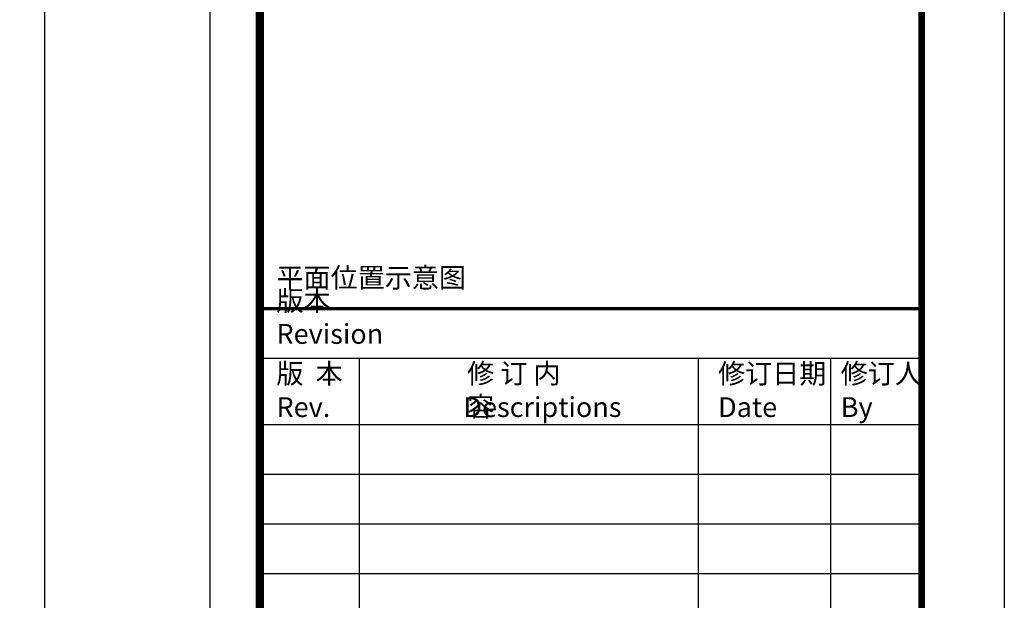
# Model space of a CAD drawing. Extents: x -6996706 to 419431, y -2578779 to 4918159.
# Drawn here: x 310828 to 322732, y 325396 to 332415 of the extents above; entities that cross this region are included whole.
import ezdxf
from ezdxf.enums import TextEntityAlignment as Align
from ezdxf.xclip import XClip

# ---------------------------------------------------------------- set-up
doc = ezdxf.new("R2010")
doc.units = 0
doc.header["$LTSCALE"] = 1000
doc.header["$MEASUREMENT"] = 0
doc.header["$XCLIPFRAME"] = 0
for name, color, linetype in [('D_T_TableDim（表格尺寸）', 255, 'Continuous'), ('F_SYMB_FIGU(图框)', 7, 'Continuous'), ('F_TEXT_FIGU(图框文字)', 2, 'Continuous'), ('图框', 7, 'Continuous')]:
    doc.layers.add(name, color=color, linetype=linetype)
doc.layers.add('D_T_Unprt（不打印层）', color=140, linetype='Continuous', plot=False)
doc.styles.add('宋体', font='SimSun.ttf', dxfattribs={"width": 0.8})

# ---------------------------------------------------------------- blocks, each defined once
blk = doc.blocks.new('A1-INFO-信息栏')
at = {"layer": 'F_SYMB_FIGU(图框)'}
for p, q in [((-8000, 23500), (0, 23500)), ((-6800, 23500), (-6800, 19700)), ((-2700, 23500), (-2700, 19700)), ((-1100, 23500), (-1100, 19700)), ((-8000, 22700), (0, 22700)), ((-8000, 22100), (0, 22100)), ((-8000, 21500), (0, 21500)), ((-8000, 20900), (0, 20900))]:
    blk.add_line(p, q, dxfattribs=at)
for points, const_width in [([(-8000, 57400), (-8000, 0)], 100), ([(-8000, 24100), (0, 24100)], 40)]:
    blk.add_lwpolyline(points, dxfattribs=dict(at, const_width=const_width))
at = {"layer": 'F_SYMB_FIGU(图框)', "char_height": 240, "style": '宋体'}
for s, insert, width, attachment_point in [('平面位置示意图', (-7800, 24280), 1911.47, 7), ('版本  Revision', (-7800, 23600), 1965.74, 7), ('版  本', (-7800, 23120), 853.49, 7), ('修 订 内 容', (-5495, 23437), 1501.87, 1), ('修订日期', (-2461, 23120), 1192.43, 7), ('修订人', (-978, 23120), 847.57, 7), ('Rev.', (-7800, 23030), 546.13, 1), ('Descriptions ', (-5540, 23030), 1774.93, 1), ('Date ', (-2461, 23030), 682.67, 1), ('By', (-978, 23030), 273.07, 1)]:
    blk.add_mtext(s, dxfattribs=dict(at, insert=insert, width=width, attachment_point=attachment_point))
blk = doc.blocks.new('CAPOL_FRAM_A1')
at = {"layer": 'F_SYMB_FIGU(图框)'}
blk.add_lwpolyline([(0, 0), (841, 0), (841, 594), (0, 594)], close=True, dxfattribs=at)
at = {"layer": 'F_SYMB_FIGU(图框)', "const_width": 0.8}
blk.add_lwpolyline([(25, 584), (25, 10), (831, 10), (831, 584)], close=True, dxfattribs=at)
at = {"xscale": 0.01, "yscale": 0.01, "zscale": 0.01}
blk.add_blockref('A1-INFO-信息栏', (831, 10), dxfattribs=at)
at = {"layer": 'F_TEXT_FIGU(图框文字)', "style": '宋体', "width": 0.8}
for tag, p in [('电气', (7.5, 546.5)), ('弱电', (12.5, 546.5)), ('总图', (17.5, 546.5)), ('给排水', (17.5, 446.5)), ('建筑', (7.5, 446.5)), ('结构', (12.5, 446.5)), ('暖通', (22.5, 446.5))]:
    blk.add_attdef(tag, text='', height=2.4, rotation=90, dxfattribs=at).set_placement(p, align=Align.MIDDLE_CENTER)
for tag, height, p in [('审定', 2.4, (791, 203)), ('审核', 2.4, (791, 195)), ('项目负责', 2.4, (791, 187)), ('专业负责', 2.4, (791, 179)), ('校对', 2.4, (791, 171)), ('设计', 2.4, (791, 163)), ('绘图', 2.4, (791, 155)), ('建设单位', 3.5, (791, 142)), ('工程名称', 3.5, (791, 128)), ('子项名称', 3.5, (791, 114)), ('人防图号', 3, (814.5, 69.5)), ('子项号', 3, (765.5, 69.5)), ('图号', 3, (789, 69.5)), ('图别', 3, (765.5, 59)), ('版号', 3, (789, 59)), ('日期', 3, (814.5, 59)), ('工程编号', 3, (789, 53.5)), ('比例', 3, (822, 53.5))]:
    blk.add_attdef(tag, text='', height=height, dxfattribs=at).set_placement(p, align=Align.MIDDLE_CENTER)
for tag, height, flags, p in [('图纸名称', 3.5, 8, (791, 91)), ('图幅', 3, 1, (841, 0))]:
    blk.add_attdef(tag, text='', height=height, dxfattribs=dict(at, flags=flags)).set_placement(p, align=Align.MIDDLE_CENTER)
blk = doc.blocks.new('图筐模块')
at = {"layer": 'D_T_TableDim（表格尺寸）'}
for p, q in [((-158873, -357931), (-158873, -300531)), ((-156873, -357931), (-156873, -300531))]:
    blk.add_line(p, q, dxfattribs=at)
at = {"layer": 'D_T_Unprt（不打印层）'}
blk.add_lwpolyline([(-228873, -357931), (-156273, -357931), (-156273, -300531), (-228873, -300531)], close=True, dxfattribs=at)

msp = doc.modelspace()

# ---------------------------------------------------------------- block references
at = {"layer": 'D_T_TableDim（表格尺寸）'}
ref = msp.add_blockref('图筐模块', (470005, 662753), dxfattribs=at)
XClip(ref).set_block_clipping_path([(-231374.0429194281, -358932.361687665), (-147272.0429194281, -299530.361687665)])
at = {"layer": '图框', "xscale": 100, "yscale": 100, "zscale": 100}
msp.add_blockref('CAPOL_FRAM_A1', (238632, 303822), dxfattribs=at)

doc.saveas('drawing.dxf')
